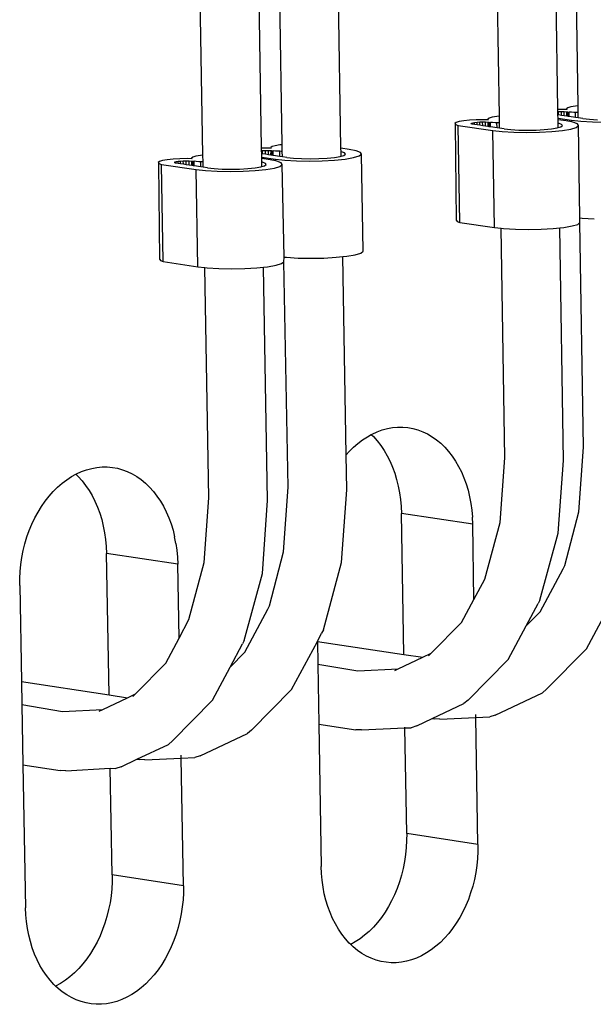
# Model space of a CAD drawing. Extents: x -751 to 683, y -1183 to 1180.
# Drawn here: x -217 to -188, y 774 to 824 of the extents above; entities that cross this region are included whole.
import ezdxf

# ---------------------------------------------------------------- set-up
doc = ezdxf.new("R2010")
doc.units = 0
doc.layers.get('0').update_dxf_attribs({"linetype": 'CONTINUOUS'})

msp = doc.modelspace()

# ---------------------------------------------------------------- linework, layer by layer
for p, q in [((-205.023, 817.598), (-207.1, 938.766)), ((-203.973, 817.781), (-206.011, 939.147)), ((-200.975, 817.6), (-203.018, 939.189)), ((-208.015, 817.25), (-210.096, 938.724)), ((-189.915, 819.579), (-190.962, 885.544)), ((-188.883, 819.762), (-189.923, 885.665)), ((-192.897, 819.235), (-193.96, 885.196)), ((-189.252, 819.708), (-189.406, 819.662)), ((-189.018, 819.748), (-189.252, 819.708)), ((-188.883, 819.762), (-189.018, 819.748)), ((-188.877, 819.425), (-188.883, 819.762)), ((-193.029, 819.221), (-193.263, 819.182)), ((-192.897, 819.235), (-193.029, 819.221)), ((-192.891, 818.898), (-192.897, 819.235)), ((-189.7, 819.583), (-189.915, 819.579)), ((-189.913, 819.466), (-189.915, 819.579)), ((-189.913, 819.466), (-189.886, 819.467)), ((-189.91, 819.3), (-189.913, 819.466)), ((-189.883, 819.296), (-189.91, 819.3)), ((-189.908, 819.133), (-189.91, 819.3)), ((-189.886, 819.467), (-189.738, 819.47)), ((-189.883, 819.296), (-189.886, 819.467)), ((-189.735, 819.274), (-189.883, 819.296)), ((-189.738, 819.47), (-189.591, 819.467)), ((-189.735, 819.274), (-189.738, 819.47)), ((-189.588, 819.253), (-189.735, 819.274)), ((-189.448, 819.578), (-189.7, 819.583)), ((-189.591, 819.467), (-189.456, 819.46)), ((-189.588, 819.253), (-189.591, 819.467)), ((-189.464, 819.235), (-189.588, 819.253)), ((-189.406, 819.662), (-189.47, 819.613)), ((-189.47, 819.613), (-189.448, 819.578)), ((-189.464, 819.235), (-189.456, 819.46)), ((-189.399, 819.225), (-189.464, 819.235)), ((-189.456, 819.46), (-189.403, 819.454)), ((-189.399, 819.225), (-189.403, 819.454)), ((-189.403, 819.454), (-189.342, 819.447)), ((-189.339, 819.217), (-189.399, 819.225)), ((-189.229, 819.435), (-189.342, 819.447)), ((-189.339, 819.217), (-189.342, 819.447)), ((-189.009, 819.168), (-189.339, 819.217)), ((-189.094, 819.427), (-189.229, 819.435)), ((-189.013, 819.425), (-189.094, 819.427)), ((-189.009, 819.168), (-189.013, 819.425)), ((-188.947, 819.424), (-189.013, 819.425)), ((-188.877, 819.425), (-188.947, 819.424)), ((-188.873, 819.148), (-188.877, 819.425)), ((-195.105, 818.914), (-195.169, 818.865)), ((-195.169, 818.865), (-195.138, 818.815)), ((-195.138, 818.815), (-194.998, 818.763)), ((-195.088, 813.921), (-195.138, 818.815)), ((-194.95, 818.96), (-195.105, 818.914)), ((-194.998, 818.763), (-193.231, 818.503)), ((-194.917, 813.818), (-194.998, 818.763)), ((-194.715, 819), (-194.95, 818.96)), ((-194.417, 819.03), (-194.715, 819)), ((-194.075, 819.049), (-194.417, 819.03)), ((-194.335, 818.844), (-194.321, 818.885)), ((-194.284, 818.825), (-194.335, 818.844)), ((-194.321, 818.885), (-194.258, 818.904)), ((-194.256, 818.821), (-194.284, 818.825)), ((-194.258, 818.904), (-194.162, 818.92)), ((-194.256, 818.821), (-194.258, 818.904)), ((-194.16, 818.807), (-194.256, 818.821)), ((-194.162, 818.92), (-194.039, 818.932)), ((-194.16, 818.807), (-194.162, 818.92)), ((-194.037, 818.789), (-194.16, 818.807)), ((-193.713, 819.056), (-194.075, 819.049)), ((-194.039, 818.932), (-193.899, 818.94)), ((-194.037, 818.789), (-194.039, 818.932)), ((-193.897, 818.769), (-194.037, 818.789)), ((-193.899, 818.94), (-193.751, 818.943)), ((-193.897, 818.769), (-193.899, 818.94)), ((-193.748, 818.747), (-193.897, 818.769)), ((-193.751, 818.943), (-193.604, 818.94)), ((-193.748, 818.747), (-193.751, 818.943)), ((-193.601, 818.725), (-193.748, 818.747)), ((-193.46, 819.051), (-193.713, 819.056)), ((-193.604, 818.94), (-193.469, 818.932)), ((-193.601, 818.725), (-193.604, 818.94)), ((-193.476, 818.707), (-193.601, 818.725)), ((-193.418, 819.136), (-193.482, 819.086)), ((-193.482, 819.086), (-193.46, 819.051)), ((-193.476, 818.707), (-193.469, 818.932)), ((-193.411, 818.697), (-193.476, 818.707)), ((-193.469, 818.932), (-193.414, 818.926)), ((-193.263, 819.182), (-193.418, 819.136)), ((-193.411, 818.697), (-193.414, 818.926)), ((-193.414, 818.926), (-193.355, 818.92)), ((-193.352, 818.689), (-193.411, 818.697)), ((-193.242, 818.908), (-193.355, 818.92)), ((-193.352, 818.689), (-193.355, 818.92)), ((-193.107, 818.9), (-193.242, 818.908)), ((-193.024, 818.898), (-193.107, 818.9)), ((-193.019, 818.64), (-193.024, 818.898)), ((-192.96, 818.897), (-193.024, 818.898)), ((-192.891, 818.898), (-192.96, 818.897)), ((-192.887, 818.621), (-192.891, 818.898)), ((-189.908, 819.133), (-189.215, 819.031)), ((-189.907, 819.053), (-189.908, 819.133)), ((-189.495, 818.994), (-189.907, 819.053)), ((-189.904, 818.877), (-189.907, 819.053)), ((-189.875, 818.871), (-189.904, 818.877)), ((-189.9, 818.652), (-189.904, 818.877)), ((-189.9, 818.652), (-189.763, 818.693)), ((-189.723, 818.815), (-189.875, 818.871)), ((-189.763, 818.693), (-189.685, 818.754)), ((-189.685, 818.754), (-189.723, 818.815)), ((-189.214, 818.941), (-189.495, 818.994)), ((-189.215, 819.031), (-188.747, 818.98)), ((-189.214, 818.941), (-189.215, 819.031)), ((-189.145, 818.928), (-189.214, 818.941)), ((-188.92, 818.844), (-189.145, 818.928)), ((-188.873, 819.148), (-189.009, 819.168)), ((-188.979, 818.664), (-188.863, 818.754)), ((-188.863, 818.754), (-188.92, 818.844)), ((-188.646, 819.115), (-188.873, 819.148)), ((-188.789, 814.05), (-188.863, 818.754)), ((-188.747, 818.98), (-188.148, 818.945)), ((-188.646, 819.115), (-188.304, 819.078)), ((-188.304, 819.078), (-187.9, 819.054)), ((-188.148, 818.945), (-187.496, 818.934)), ((-193.019, 818.64), (-193.352, 818.689)), ((-193.231, 818.503), (-192.763, 818.452)), ((-193.151, 813.557), (-193.231, 818.503)), ((-192.887, 818.621), (-193.019, 818.64)), ((-192.661, 818.587), (-192.887, 818.621)), ((-192.763, 818.452), (-192.163, 818.417)), ((-192.661, 818.587), (-192.319, 818.55)), ((-192.319, 818.55), (-191.914, 818.527)), ((-192.163, 818.417), (-191.511, 818.405)), ((-191.914, 818.527), (-191.474, 818.519)), ((-191.511, 818.405), (-190.852, 818.417)), ((-191.474, 818.519), (-191.028, 818.527)), ((-191.028, 818.527), (-190.608, 818.55)), ((-190.852, 818.417), (-190.229, 818.452)), ((-190.608, 818.55), (-190.241, 818.587)), ((-190.241, 818.587), (-189.953, 818.636)), ((-190.229, 818.452), (-189.686, 818.508)), ((-189.953, 818.636), (-189.9, 818.652)), ((-189.686, 818.508), (-189.26, 818.58)), ((-189.26, 818.58), (-188.979, 818.664)), ((-204.332, 817.729), (-204.488, 817.682)), ((-204.096, 817.768), (-204.332, 817.729)), ((-203.973, 817.781), (-204.096, 817.768)), ((-203.967, 817.444), (-203.973, 817.781)), ((-208.371, 817.198), (-208.527, 817.152)), ((-208.134, 817.238), (-208.371, 817.198)), ((-208.015, 817.25), (-208.134, 817.238)), ((-208.009, 816.913), (-208.015, 817.25)), ((-204.785, 817.602), (-205.023, 817.598)), ((-205.021, 817.483), (-205.023, 817.598)), ((-205.021, 817.483), (-204.974, 817.486)), ((-205.018, 817.32), (-205.021, 817.483)), ((-204.971, 817.313), (-205.018, 817.32)), ((-205.016, 817.15), (-205.018, 817.32)), ((-204.974, 817.486), (-204.825, 817.489)), ((-204.971, 817.313), (-204.974, 817.486)), ((-204.822, 817.291), (-204.971, 817.313)), ((-204.825, 817.489), (-204.678, 817.486)), ((-204.822, 817.291), (-204.825, 817.489)), ((-204.675, 817.269), (-204.822, 817.291)), ((-204.532, 817.597), (-204.785, 817.602)), ((-204.678, 817.486), (-204.543, 817.478)), ((-204.675, 817.269), (-204.678, 817.486)), ((-204.546, 817.25), (-204.675, 817.269)), ((-204.488, 817.682), (-204.553, 817.632)), ((-204.553, 817.632), (-204.532, 817.597)), ((-204.546, 817.25), (-204.543, 817.478)), ((-204.48, 817.24), (-204.546, 817.25)), ((-204.543, 817.478), (-204.484, 817.471)), ((-204.48, 817.24), (-204.484, 817.471)), ((-204.484, 817.471), (-204.429, 817.466)), ((-204.425, 817.232), (-204.48, 817.24)), ((-204.315, 817.453), (-204.429, 817.466)), ((-204.425, 817.232), (-204.429, 817.466)), ((-204.086, 817.182), (-204.425, 817.232)), ((-204.18, 817.445), (-204.315, 817.453)), ((-204.091, 817.443), (-204.18, 817.445)), ((-204.086, 817.182), (-204.091, 817.443)), ((-204.033, 817.442), (-204.091, 817.443)), ((-203.967, 817.444), (-204.033, 817.442)), ((-203.962, 817.164), (-203.967, 817.444)), ((-201.023, 817.18), (-200.968, 817.197)), ((-200.558, 817.54), (-200.975, 817.6)), ((-200.972, 817.423), (-200.975, 817.6)), ((-200.941, 817.417), (-200.972, 817.423)), ((-200.968, 817.197), (-200.972, 817.423)), ((-200.968, 817.197), (-200.832, 817.237)), ((-200.79, 817.36), (-200.941, 817.417)), ((-200.832, 817.237), (-200.752, 817.298)), ((-200.752, 817.298), (-200.79, 817.36)), ((-200.208, 817.473), (-200.558, 817.54)), ((-200.33, 817.123), (-200.047, 817.208)), ((-199.984, 817.389), (-200.208, 817.473)), ((-200.047, 817.208), (-199.929, 817.298)), ((-199.929, 817.298), (-199.984, 817.389)), ((-199.846, 812.342), (-199.929, 817.298)), ((-210.226, 816.929), (-210.291, 816.879)), ((-210.291, 816.879), (-210.262, 816.829)), ((-210.262, 816.829), (-210.122, 816.776)), ((-210.204, 811.919), (-210.262, 816.829)), ((-210.069, 816.975), (-210.226, 816.929)), ((-210.122, 816.776), (-208.356, 816.515)), ((-210.035, 811.815), (-210.122, 816.776)), ((-209.833, 817.015), (-210.069, 816.975)), ((-209.533, 817.046), (-209.833, 817.015)), ((-209.189, 817.065), (-209.533, 817.046)), ((-209.455, 816.859), (-209.44, 816.899)), ((-209.405, 816.84), (-209.455, 816.859)), ((-209.44, 816.899), (-209.376, 816.918)), ((-209.375, 816.835), (-209.405, 816.84)), ((-209.376, 816.918), (-209.279, 816.935)), ((-209.375, 816.835), (-209.376, 816.918)), ((-209.277, 816.821), (-209.375, 816.835)), ((-209.279, 816.935), (-209.156, 816.947)), ((-209.277, 816.821), (-209.279, 816.935)), ((-209.154, 816.802), (-209.277, 816.821)), ((-208.825, 817.072), (-209.189, 817.065)), ((-209.156, 816.947), (-209.015, 816.955)), ((-209.154, 816.802), (-209.156, 816.947)), ((-209.012, 816.782), (-209.154, 816.802)), ((-209.015, 816.955), (-208.866, 816.958)), ((-209.012, 816.782), (-209.015, 816.955)), ((-208.863, 816.76), (-209.012, 816.782)), ((-208.866, 816.958), (-208.719, 816.955)), ((-208.863, 816.76), (-208.866, 816.958)), ((-208.715, 816.738), (-208.863, 816.76)), ((-208.572, 817.067), (-208.825, 817.072)), ((-208.719, 816.955), (-208.584, 816.947)), ((-208.715, 816.738), (-208.719, 816.955)), ((-208.586, 816.719), (-208.715, 816.738)), ((-208.527, 817.152), (-208.592, 817.102)), ((-208.592, 817.102), (-208.572, 817.067)), ((-208.586, 816.719), (-208.584, 816.947)), ((-208.519, 816.709), (-208.586, 816.719)), ((-208.584, 816.947), (-208.523, 816.941)), ((-208.519, 816.709), (-208.523, 816.941)), ((-208.523, 816.941), (-208.47, 816.935)), ((-208.466, 816.701), (-208.519, 816.709)), ((-208.356, 816.922), (-208.47, 816.935)), ((-208.466, 816.701), (-208.47, 816.935)), ((-208.124, 816.65), (-208.466, 816.701)), ((-208.221, 816.914), (-208.356, 816.922)), ((-208.129, 816.913), (-208.221, 816.914)), ((-208.124, 816.65), (-208.129, 816.913)), ((-208.074, 816.912), (-208.129, 816.913)), ((-208.009, 816.913), (-208.074, 816.912)), ((-208.004, 816.633), (-208.009, 816.913)), ((-205.016, 817.15), (-204.312, 817.047)), ((-205.014, 817.069), (-205.016, 817.15)), ((-204.594, 817.01), (-205.014, 817.069)), ((-205.011, 816.892), (-205.014, 817.069)), ((-204.979, 816.886), (-205.011, 816.892)), ((-205.007, 816.666), (-205.011, 816.892)), ((-205.007, 816.666), (-204.871, 816.706)), ((-204.828, 816.829), (-204.979, 816.886)), ((-204.871, 816.706), (-204.791, 816.767)), ((-204.791, 816.767), (-204.828, 816.829)), ((-204.311, 816.955), (-204.594, 817.01)), ((-204.312, 817.047), (-203.844, 816.995)), ((-204.311, 816.955), (-204.312, 817.047)), ((-204.245, 816.943), (-204.311, 816.955)), ((-204.021, 816.858), (-204.245, 816.943)), ((-203.962, 817.164), (-204.086, 817.182)), ((-204.085, 816.677), (-203.966, 816.767)), ((-203.966, 816.767), (-204.021, 816.858)), ((-203.875, 812.049), (-203.966, 816.767)), ((-203.739, 817.131), (-203.962, 817.164)), ((-203.844, 816.995), (-203.244, 816.96)), ((-203.739, 817.131), (-203.397, 817.094)), ((-203.397, 817.094), (-202.992, 817.07)), ((-203.244, 816.96), (-202.591, 816.948)), ((-202.992, 817.07), (-202.551, 817.062)), ((-202.591, 816.948), (-201.929, 816.96)), ((-202.551, 817.062), (-202.104, 817.07)), ((-202.104, 817.07), (-201.682, 817.094)), ((-201.929, 816.96), (-201.304, 816.995)), ((-201.682, 817.094), (-201.313, 817.131)), ((-201.313, 817.131), (-201.023, 817.18)), ((-201.304, 816.995), (-200.758, 817.051)), ((-200.758, 817.051), (-200.33, 817.123)), ((-208.356, 816.515), (-207.888, 816.464)), ((-208.27, 811.552), (-208.356, 816.515)), ((-208.004, 816.633), (-208.124, 816.65)), ((-207.782, 816.6), (-208.004, 816.633)), ((-207.888, 816.464), (-207.287, 816.429)), ((-207.782, 816.6), (-207.44, 816.562)), ((-207.44, 816.562), (-207.034, 816.539)), ((-207.287, 816.429), (-206.633, 816.417)), ((-207.034, 816.539), (-206.592, 816.53)), ((-206.633, 816.417), (-205.971, 816.429)), ((-206.592, 816.53), (-206.145, 816.539)), ((-206.145, 816.539), (-205.722, 816.562)), ((-205.971, 816.429), (-205.345, 816.464)), ((-205.722, 816.562), (-205.353, 816.6)), ((-205.353, 816.6), (-205.063, 816.649)), ((-205.345, 816.464), (-204.799, 816.519)), ((-205.063, 816.649), (-205.007, 816.666)), ((-204.799, 816.519), (-204.369, 816.592)), ((-204.369, 816.592), (-204.085, 816.677)), ((-195.088, 813.921), (-195.058, 813.871)), ((-195.058, 813.871), (-194.917, 813.818)), ((-194.917, 813.818), (-193.151, 813.557)), ((-189.181, 813.634), (-188.901, 813.718)), ((-188.901, 813.718), (-188.789, 813.806)), ((-188.789, 814.05), (-188.669, 814.037)), ((-188.789, 813.806), (-188.789, 814.05)), ((-188.608, 802.351), (-188.789, 813.806)), ((-188.669, 814.037), (-188.07, 814.002)), ((-193.151, 813.557), (-192.804, 813.518)), ((-192.616, 801.809), (-192.804, 813.518)), ((-192.804, 813.518), (-192.683, 813.505)), ((-192.683, 813.505), (-192.084, 813.47)), ((-192.084, 813.47), (-191.432, 813.458)), ((-191.432, 813.458), (-190.773, 813.47)), ((-190.773, 813.47), (-190.15, 813.505)), ((-190.15, 813.505), (-189.819, 813.539)), ((-189.819, 813.539), (-189.607, 813.561)), ((-189.631, 801.669), (-189.819, 813.539)), ((-189.607, 813.561), (-189.181, 813.634)), ((-200.675, 812.092), (-200.247, 812.165)), ((-200.247, 812.165), (-199.964, 812.25)), ((-199.964, 812.25), (-199.846, 812.342)), ((-210.204, 811.919), (-210.175, 811.869)), ((-210.175, 811.869), (-210.035, 811.815)), ((-210.035, 811.815), (-208.27, 811.552)), ((-204.284, 811.63), (-204.001, 811.715)), ((-204.001, 811.715), (-203.882, 811.806)), ((-203.882, 811.806), (-203.875, 812.049)), ((-203.675, 800.313), (-203.882, 811.806)), ((-203.875, 812.049), (-203.76, 812.036)), ((-203.76, 812.036), (-203.16, 812.001)), ((-203.16, 812.001), (-202.507, 811.989)), ((-202.507, 811.989), (-201.845, 812.001)), ((-201.845, 812.001), (-201.221, 812.036)), ((-201.221, 812.036), (-200.882, 812.071)), ((-200.882, 812.071), (-200.675, 812.092)), ((-200.712, 801.954), (-200.882, 812.071)), ((-208.27, 811.552), (-207.915, 811.513)), ((-207.711, 799.767), (-207.915, 811.513)), ((-207.915, 811.513), (-207.801, 811.5)), ((-207.801, 811.5), (-207.201, 811.465)), ((-207.201, 811.465), (-206.548, 811.453)), ((-206.548, 811.453), (-205.885, 811.465)), ((-205.885, 811.465), (-205.26, 811.5)), ((-205.26, 811.5), (-204.919, 811.535)), ((-204.919, 811.535), (-204.714, 811.556)), ((-204.715, 799.627), (-204.919, 811.535)), ((-204.714, 811.556), (-204.284, 811.63)), ((-199.381, 803.023), (-199.127, 803.139)), ((-199.127, 803.139), (-198.869, 803.232)), ((-198.869, 803.232), (-198.609, 803.302)), ((-198.609, 803.302), (-198.347, 803.349)), ((-198.347, 803.349), (-198.085, 803.373)), ((-198.085, 803.373), (-197.824, 803.373)), ((-197.824, 803.373), (-197.564, 803.35)), ((-197.564, 803.35), (-197.308, 803.303)), ((-197.308, 803.303), (-197.055, 803.233)), ((-197.055, 803.233), (-196.808, 803.14)), ((-196.808, 803.14), (-196.567, 803.025)), ((-200.11, 802.547), (-199.874, 802.727)), ((-199.874, 802.727), (-199.63, 802.886)), ((-199.63, 802.886), (-199.434, 802.994)), ((-199.434, 802.994), (-199.381, 803.023)), ((-199.434, 802.994), (-199.325, 802.889)), ((-199.325, 802.889), (-199.13, 802.671)), ((-199.13, 802.671), (-198.946, 802.434)), ((-196.567, 803.025), (-196.333, 802.887)), ((-196.333, 802.887), (-196.108, 802.728)), ((-196.108, 802.728), (-195.892, 802.549)), ((-200.712, 801.954), (-200.558, 802.128)), ((-200.558, 802.128), (-200.339, 802.347)), ((-200.339, 802.347), (-200.11, 802.547)), ((-198.946, 802.434), (-198.776, 802.181)), ((-198.776, 802.181), (-198.619, 801.911)), ((-195.892, 802.549), (-195.685, 802.349)), ((-195.685, 802.349), (-195.49, 802.131)), ((-195.49, 802.131), (-195.307, 801.894)), ((-188.848, 799.061), (-188.608, 802.351)), ((-200.683, 800.173), (-200.712, 801.954)), ((-198.619, 801.911), (-198.475, 801.627)), ((-198.475, 801.627), (-198.347, 801.329)), ((-195.307, 801.894), (-195.137, 801.641)), ((-195.137, 801.641), (-194.979, 801.371)), ((-192.855, 798.516), (-192.616, 801.809)), ((-189.901, 797.965), (-189.631, 801.669)), ((-214.206, 801.107), (-213.946, 801.2)), ((-213.946, 801.2), (-213.684, 801.271)), ((-213.684, 801.271), (-213.421, 801.318)), ((-213.421, 801.318), (-213.157, 801.342)), ((-213.157, 801.342), (-212.893, 801.342)), ((-212.893, 801.342), (-212.632, 801.319)), ((-212.632, 801.319), (-212.374, 801.272)), ((-212.374, 801.272), (-212.119, 801.202)), ((-212.119, 801.202), (-211.87, 801.109)), ((-198.347, 801.329), (-198.233, 801.018)), ((-194.979, 801.371), (-194.836, 801.086)), ((-215.195, 800.512), (-214.957, 800.693)), ((-214.957, 800.693), (-214.712, 800.852)), ((-214.712, 800.852), (-214.494, 800.973)), ((-214.494, 800.973), (-214.462, 800.991)), ((-214.494, 800.973), (-214.377, 800.86)), ((-214.462, 800.991), (-214.206, 801.107)), ((-214.377, 800.86), (-214.18, 800.641)), ((-214.18, 800.641), (-213.995, 800.404)), ((-211.87, 801.109), (-211.627, 800.993)), ((-211.627, 800.993), (-211.392, 800.855)), ((-211.392, 800.855), (-211.165, 800.696)), ((-211.165, 800.696), (-210.947, 800.516)), ((-198.233, 801.018), (-198.136, 800.697)), ((-198.136, 800.697), (-198.054, 800.365)), ((-194.836, 801.086), (-194.708, 800.788)), ((-194.708, 800.788), (-194.595, 800.477)), ((-215.646, 800.091), (-215.425, 800.311)), ((-215.425, 800.311), (-215.195, 800.512)), ((-213.995, 800.404), (-213.823, 800.149)), ((-213.823, 800.149), (-213.665, 799.879)), ((-210.947, 800.516), (-210.739, 800.316)), ((-210.739, 800.316), (-210.542, 800.097)), ((-203.911, 797.012), (-203.675, 800.313)), ((-200.949, 796.46), (-200.683, 800.173)), ((-198.054, 800.365), (-197.989, 800.026)), ((-194.595, 800.477), (-194.497, 800.155)), ((-194.497, 800.155), (-194.415, 799.823)), ((-216.057, 799.598), (-215.857, 799.853)), ((-215.857, 799.853), (-215.646, 800.091)), ((-213.665, 799.879), (-213.52, 799.594)), ((-210.542, 800.097), (-210.357, 799.86)), ((-210.357, 799.86), (-210.185, 799.605)), ((-210.185, 799.605), (-210.027, 799.335)), ((-207.946, 796.463), (-207.711, 799.767)), ((-204.981, 795.911), (-204.715, 799.627)), ((-197.989, 800.026), (-197.941, 799.68)), ((-197.941, 799.68), (-197.909, 799.328)), ((-194.415, 799.823), (-194.35, 799.484)), ((-216.421, 799.04), (-216.246, 799.327)), ((-216.246, 799.327), (-216.057, 799.598)), ((-213.52, 799.594), (-213.39, 799.295)), ((-213.39, 799.295), (-213.276, 798.983)), ((-210.027, 799.335), (-209.882, 799.049)), ((-197.909, 799.328), (-197.895, 798.972)), ((-194.35, 799.484), (-194.302, 799.137)), ((-194.302, 799.137), (-194.271, 798.785)), ((-216.733, 798.427), (-216.584, 798.74)), ((-216.584, 798.74), (-216.421, 799.04)), ((-213.276, 798.983), (-213.177, 798.66)), ((-213.177, 798.66), (-213.094, 798.328)), ((-209.882, 799.049), (-209.753, 798.75)), ((-209.753, 798.75), (-209.638, 798.438)), ((-197.775, 791.78), (-197.895, 798.972)), ((-194.256, 798.429), (-197.895, 798.972)), ((-194.256, 798.429), (-194.271, 798.785)), ((-189.555, 796.319), (-188.848, 799.061)), ((-216.986, 797.77), (-216.867, 798.103)), ((-216.867, 798.103), (-216.733, 798.427)), ((-213.094, 798.328), (-213.028, 797.988)), ((-209.638, 798.438), (-209.539, 798.115)), ((-209.539, 798.115), (-209.457, 797.783)), ((-194.194, 794.582), (-194.256, 798.429)), ((-193.641, 795.621), (-192.855, 798.516)), ((-217.089, 797.428), (-216.986, 797.77)), ((-213.028, 797.988), (-212.979, 797.64)), ((-212.979, 797.64), (-212.947, 797.287)), ((-209.391, 797.442), (-209.457, 797.783)), ((-190.83, 794.553), (-189.901, 797.965)), ((-217.176, 797.08), (-217.089, 797.428)), ((-212.947, 797.287), (-212.932, 796.931)), ((-209.391, 797.442), (-209.342, 797.094)), ((-209.342, 797.094), (-209.31, 796.741)), ((-217.3, 796.368), (-217.246, 796.726)), ((-217.246, 796.726), (-217.176, 797.08)), ((-212.803, 789.711), (-212.932, 796.931)), ((-209.295, 796.384), (-212.932, 796.931)), ((-209.31, 796.741), (-209.295, 796.384)), ((-204.612, 794.262), (-203.911, 797.012)), ((-217.336, 796.008), (-217.3, 796.368)), ((-209.229, 792.61), (-209.295, 796.384)), ((-208.729, 793.554), (-207.946, 796.463)), ((-201.874, 793.04), (-200.949, 796.46)), ((-190.826, 793.957), (-189.642, 796.147)), ((-189.642, 796.147), (-189.555, 796.319)), ((-217.358, 795.287), (-217.356, 795.647)), ((-217.356, 795.647), (-217.336, 796.008)), ((-205.904, 792.488), (-204.981, 795.911)), ((-194.194, 794.582), (-193.641, 795.621)), ((-217.358, 795.287), (-217.269, 790.391)), ((-205.879, 791.893), (-204.7, 794.088)), ((-204.7, 794.088), (-204.612, 794.262)), ((-194.83, 793.408), (-194.194, 794.582)), ((-191.527, 793.245), (-190.916, 794.38)), ((-190.83, 794.553), (-190.916, 794.38)), ((-188.456, 792.066), (-187.196, 794.405)), ((-191.527, 793.245), (-190.826, 793.957)), ((-209.229, 792.61), (-208.729, 793.554)), ((-196.369, 791.841), (-194.83, 793.408)), ((-192.458, 791.515), (-191.527, 793.245)), ((-209.911, 791.34), (-209.229, 792.61)), ((-202.181, 792.445), (-201.962, 792.866)), ((-201.874, 793.04), (-201.962, 792.866)), ((-206.624, 791.132), (-205.992, 792.314)), ((-205.904, 792.488), (-205.992, 792.314)), ((-203.5, 789.995), (-202.181, 792.445)), ((-202.181, 792.445), (-202.162, 791.288)), ((-202.181, 792.445), (-197.775, 791.78)), ((-206.624, 791.132), (-205.879, 791.893)), ((-198.054, 791.042), (-196.807, 791.634)), ((-197.775, 791.78), (-196.807, 791.634)), ((-196.807, 791.634), (-196.369, 791.841)), ((-196.506, 791.702), (-196.369, 791.841)), ((-190.49, 790.001), (-188.456, 792.066)), ((-211.449, 789.768), (-209.911, 791.34)), ((-207.529, 789.441), (-206.624, 791.132)), ((-202.162, 791.288), (-200.113, 790.947)), ((-202.162, 791.288), (-202.11, 788.226)), ((-194.491, 789.448), (-192.458, 791.515)), ((-200.113, 790.947), (-198.054, 791.042)), ((-198.235, 790.956), (-198.054, 791.042)), ((-217.269, 790.391), (-217.248, 789.221)), ((-217.269, 790.391), (-212.803, 789.711)), ((-213.127, 788.969), (-211.867, 789.569)), ((-212.803, 789.711), (-211.867, 789.569)), ((-211.867, 789.569), (-211.449, 789.768)), ((-211.584, 789.63), (-211.449, 789.768)), ((-205.53, 787.924), (-203.5, 789.995)), ((-193.113, 788.685), (-190.703, 789.825)), ((-190.49, 790.001), (-190.703, 789.825)), ((-217.248, 789.221), (-215.183, 788.874)), ((-217.248, 789.221), (-217.192, 786.147)), ((-209.558, 787.368), (-207.529, 789.441)), ((-196.322, 788.507), (-194.704, 789.273)), ((-194.491, 789.448), (-194.704, 789.273)), ((-215.183, 788.874), (-213.127, 788.969)), ((-213.309, 788.882), (-213.127, 788.969)), ((-195.931, 788.479), (-194.096, 788.563)), ((-194.096, 788.563), (-194.098, 788.714)), ((-194.096, 788.563), (-193.387, 788.595)), ((-193.99, 782.081), (-194.096, 788.563)), ((-193.113, 788.685), (-193.387, 788.595)), ((-202.11, 788.226), (-200.219, 787.938)), ((-202.11, 788.226), (-201.987, 780.964)), ((-197.713, 788.027), (-197.714, 788.065)), ((-197.113, 788.132), (-197.388, 788.042)), ((-197.113, 788.132), (-196.322, 788.507)), ((-196.322, 788.507), (-196.218, 788.491)), ((-195.931, 788.479), (-196.218, 788.491)), ((-208.151, 786.606), (-205.744, 787.748)), ((-205.53, 787.924), (-205.744, 787.748)), ((-199.931, 787.926), (-200.219, 787.938)), ((-199.931, 787.926), (-197.713, 788.027)), ((-197.713, 788.027), (-197.388, 788.042)), ((-197.624, 782.638), (-197.713, 788.027)), ((-211.377, 786.43), (-209.773, 787.192)), ((-209.558, 787.368), (-209.773, 787.192)), ((-209.121, 786.484), (-209.124, 786.636)), ((-208.151, 786.606), (-208.428, 786.515)), ((-217.192, 786.147), (-215.288, 785.856)), ((-217.192, 786.147), (-217.059, 778.857)), ((-212.179, 786.049), (-212.456, 785.958)), ((-212.179, 786.049), (-211.377, 786.43)), ((-211.377, 786.43), (-211.26, 786.412)), ((-210.97, 786.4), (-211.26, 786.412)), ((-210.97, 786.4), (-209.121, 786.484)), ((-209.121, 786.484), (-208.428, 786.515)), ((-209.008, 779.983), (-209.121, 786.484)), ((-214.998, 785.844), (-215.288, 785.856)), ((-214.998, 785.844), (-212.737, 785.969)), ((-212.64, 780.544), (-212.737, 785.969)), ((-212.737, 785.969), (-212.456, 785.958)), ((-197.624, 782.638), (-197.627, 782.282)), ((-193.99, 782.081), (-197.624, 782.638)), ((-197.627, 782.282), (-197.646, 781.924)), ((-193.99, 782.081), (-193.993, 781.724)), ((-197.683, 781.567), (-197.737, 781.212)), ((-197.646, 781.924), (-197.683, 781.567)), ((-193.993, 781.724), (-194.013, 781.366)), ((-197.737, 781.212), (-197.807, 780.861)), ((-194.013, 781.366), (-194.05, 781.009)), ((-212.64, 780.544), (-212.642, 780.186)), ((-209.008, 779.983), (-212.64, 780.544)), ((-201.972, 780.608), (-201.987, 780.964)), ((-201.94, 780.257), (-201.972, 780.608)), ((-197.807, 780.861), (-197.893, 780.516)), ((-194.104, 780.654), (-194.174, 780.303)), ((-194.05, 781.009), (-194.104, 780.654)), ((-212.642, 780.186), (-212.662, 779.827)), ((-201.892, 779.911), (-201.94, 780.257)), ((-197.996, 780.176), (-198.114, 779.846)), ((-197.893, 780.516), (-197.996, 780.176)), ((-194.174, 780.303), (-194.26, 779.956)), ((-212.662, 779.827), (-212.698, 779.469)), ((-209.01, 779.624), (-209.029, 779.265)), ((-209.008, 779.983), (-209.01, 779.624)), ((-201.826, 779.572), (-201.892, 779.911)), ((-201.745, 779.242), (-201.826, 779.572)), ((-198.246, 779.524), (-198.394, 779.214)), ((-198.114, 779.846), (-198.246, 779.524)), ((-194.363, 779.617), (-194.481, 779.286)), ((-194.26, 779.956), (-194.363, 779.617)), ((-212.752, 779.113), (-212.822, 778.761)), ((-212.698, 779.469), (-212.752, 779.113)), ((-209.029, 779.265), (-209.066, 778.907)), ((-201.647, 778.921), (-201.745, 779.242)), ((-198.394, 779.214), (-198.555, 778.916)), ((-194.481, 779.286), (-194.614, 778.964)), ((-217.044, 778.501), (-217.059, 778.857)), ((-212.822, 778.761), (-212.908, 778.414)), ((-209.12, 778.551), (-209.19, 778.198)), ((-209.066, 778.907), (-209.12, 778.551)), ((-201.533, 778.611), (-201.647, 778.921)), ((-201.404, 778.314), (-201.533, 778.611)), ((-198.729, 778.631), (-198.916, 778.361)), ((-198.555, 778.916), (-198.729, 778.631)), ((-194.761, 778.653), (-194.922, 778.355)), ((-194.614, 778.964), (-194.761, 778.653)), ((-217.011, 778.148), (-217.044, 778.501)), ((-216.962, 777.801), (-217.011, 778.148)), ((-213.011, 778.073), (-213.129, 777.741)), ((-212.908, 778.414), (-213.011, 778.073)), ((-209.19, 778.198), (-209.277, 777.851)), ((-201.261, 778.031), (-201.404, 778.314)), ((-201.103, 777.762), (-201.261, 778.031)), ((-199.114, 778.107), (-199.323, 777.87)), ((-198.916, 778.361), (-199.114, 778.107)), ((-195.097, 778.07), (-195.283, 777.8)), ((-194.922, 778.355), (-195.097, 778.07)), ((-216.896, 777.461), (-216.962, 777.801)), ((-213.129, 777.741), (-213.263, 777.419)), ((-209.38, 777.51), (-209.498, 777.178)), ((-209.277, 777.851), (-209.38, 777.51)), ((-200.932, 777.51), (-201.103, 777.762)), ((-200.749, 777.275), (-200.932, 777.51)), ((-199.541, 777.651), (-199.769, 777.451)), ((-199.323, 777.87), (-199.541, 777.651)), ((-195.482, 777.546), (-195.691, 777.308)), ((-195.283, 777.8), (-195.482, 777.546)), ((-216.813, 777.13), (-216.896, 777.461)), ((-216.714, 776.808), (-216.813, 777.13)), ((-213.411, 777.107), (-213.573, 776.808)), ((-213.263, 777.419), (-213.411, 777.107)), ((-209.498, 777.178), (-209.632, 776.855)), ((-200.554, 777.058), (-200.749, 777.275)), ((-200.476, 776.984), (-200.554, 777.058)), ((-200.247, 777.111), (-200.476, 776.984)), ((-200.005, 777.271), (-200.247, 777.111)), ((-199.769, 777.451), (-200.005, 777.271)), ((-195.909, 777.089), (-196.137, 776.889)), ((-195.691, 777.308), (-195.909, 777.089)), ((-216.599, 776.497), (-216.714, 776.808)), ((-213.748, 776.522), (-213.935, 776.252)), ((-213.573, 776.808), (-213.748, 776.522)), ((-209.78, 776.543), (-209.942, 776.244)), ((-209.632, 776.855), (-209.78, 776.543)), ((-200.348, 776.861), (-200.476, 776.984)), ((-200.131, 776.683), (-200.348, 776.861)), ((-199.906, 776.526), (-200.131, 776.683)), ((-199.672, 776.391), (-199.906, 776.526)), ((-196.615, 776.549), (-196.864, 776.41)), ((-196.373, 776.708), (-196.615, 776.549)), ((-196.137, 776.889), (-196.373, 776.708)), ((-216.469, 776.199), (-216.599, 776.497)), ((-216.324, 775.915), (-216.469, 776.199)), ((-213.935, 776.252), (-214.135, 775.997)), ((-209.942, 776.244), (-210.117, 775.958)), ((-199.431, 776.278), (-199.672, 776.391)), ((-199.184, 776.187), (-199.431, 776.278)), ((-198.932, 776.118), (-199.184, 776.187)), ((-198.676, 776.073), (-198.932, 776.118)), ((-198.417, 776.052), (-198.676, 776.073)), ((-198.156, 776.054), (-198.417, 776.052)), ((-197.895, 776.079), (-198.156, 776.054)), ((-197.633, 776.127), (-197.895, 776.079)), ((-197.374, 776.199), (-197.633, 776.127)), ((-197.117, 776.293), (-197.374, 776.199)), ((-196.864, 776.41), (-197.117, 776.293)), ((-216.165, 775.646), (-216.324, 775.915)), ((-215.993, 775.393), (-216.165, 775.646)), ((-214.565, 775.539), (-214.794, 775.338)), ((-214.345, 775.759), (-214.565, 775.539)), ((-214.135, 775.997), (-214.345, 775.759)), ((-210.304, 775.687), (-210.504, 775.431)), ((-210.117, 775.958), (-210.304, 775.687)), ((-215.808, 775.157), (-215.993, 775.393)), ((-215.611, 774.94), (-215.808, 775.157)), ((-215.275, 774.997), (-215.525, 774.858)), ((-215.031, 775.157), (-215.275, 774.997)), ((-214.794, 775.338), (-215.031, 775.157)), ((-210.714, 775.193), (-210.934, 774.973)), ((-210.504, 775.431), (-210.714, 775.193)), ((-215.525, 774.858), (-215.611, 774.94)), ((-215.403, 774.742), (-215.525, 774.858)), ((-215.185, 774.564), (-215.403, 774.742)), ((-214.958, 774.407), (-215.185, 774.564)), ((-211.4, 774.591), (-211.644, 774.431)), ((-211.163, 774.772), (-211.4, 774.591)), ((-210.934, 774.973), (-211.163, 774.772)), ((-214.723, 774.271), (-214.958, 774.407)), ((-214.48, 774.157), (-214.723, 774.271)), ((-214.231, 774.066), (-214.48, 774.157)), ((-213.977, 773.998), (-214.231, 774.066)), ((-213.719, 773.953), (-213.977, 773.998)), ((-212.669, 774.007), (-212.932, 773.959)), ((-212.408, 774.079), (-212.669, 774.007)), ((-212.149, 774.174), (-212.408, 774.079)), ((-211.894, 774.291), (-212.149, 774.174)), ((-211.644, 774.431), (-211.894, 774.291)), ((-213.458, 773.931), (-213.719, 773.953)), ((-213.195, 773.933), (-213.458, 773.931)), ((-212.932, 773.959), (-213.195, 773.933))]:
    msp.add_line(p, q)

doc.saveas('drawing.dxf')
